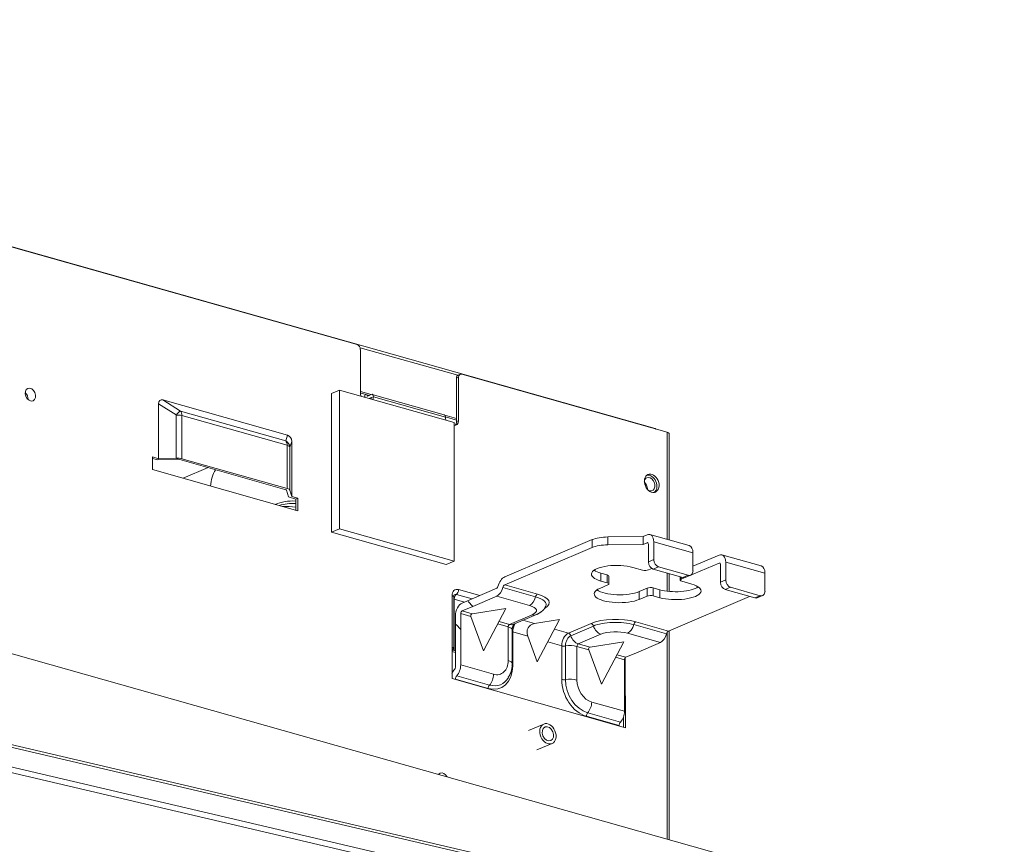
# Model space of a CAD drawing. Units: inches. Extents: x 0 to 22553, y -5362 to 5362.
# Drawn here: x 4283 to 4464, y 3713 to 3865 of the extents above; entities that cross this region are included whole.
import ezdxf

# ---------------------------------------------------------------- set-up
doc = ezdxf.new("R2010")
doc.units = ezdxf.units.IN
doc.header["$MEASUREMENT"] = 0
doc.layers.add('1', color=7, linetype='Continuous', true_color=0xffffff)

msp = doc.modelspace()

# ---------------------------------------------------------------- linework, layer by layer
at = {"layer": '1', "color": 3, "linetype": 'Continuous', "lineweight": 13}
for p, q in [((4399.99, 3789.26), (4133.35, 3864.6)), ((4345.04, 3804.75), (4189.65, 3848.66)), ((4345.59, 3804.17), (4363.59, 3799.09)), ((4345.65, 3795.83), (4345.65, 3803.85)), ((4363.74, 3798.74), (4363.35, 3798.57)), ((4363.35, 3798.57), (4363.35, 3790.55)), ((4364.04, 3799.28), (4363.65, 3799.11)), ((4363.74, 3798.74), (4363.74, 3790.71)), ((4402.17, 3788.61), (4364.35, 3799.3)), ((4340.34, 3795.72), (4341.81, 3796.35)), ((4341.81, 3770.82), (4341.81, 3796.35)), ((4341.81, 3796.35), (4362.92, 3790.38)), ((4345.65, 3796.13), (4347.66, 3795.56)), ((4332.23, 3788.04), (4309.23, 3794.54)), ((4309.23, 3794.54), (4312.49, 3792.49)), ((4340.34, 3770.19), (4340.34, 3795.72)), ((4347.27, 3795.39), (4345.64, 3795.85)), ((4346.52, 3795.61), (4346.49, 3795.33)), ((4346.89, 3795.5), (4346.88, 3795.4)), ((4346.88, 3795.4), (4347.12, 3795.33)), ((4346.98, 3795.27), (4347.67, 3795.56)), ((4347.27, 3794.81), (4347.67, 3794.98)), ((4347.67, 3794.98), (4348.06, 3795.15)), ((4361.11, 3791.83), (4347.84, 3795.58)), ((4361.33, 3791.4), (4348.06, 3795.15)), ((4308.47, 3793.83), (4308.47, 3783.72)), ((4311.72, 3791.78), (4308.47, 3793.83)), ((4312.49, 3792.49), (4331.9, 3787)), ((4311.72, 3783.84), (4311.72, 3791.78)), ((4312.75, 3791.67), (4312.75, 3783.73)), ((4332.15, 3786.19), (4312.75, 3791.67)), ((4361.24, 3791.73), (4363.35, 3791.13)), ((4363.35, 3790.85), (4361.33, 3791.42)), ((4363.35, 3790.55), (4363.74, 3790.71)), ((4362.92, 3790.38), (4362.92, 3764.86)), ((4400.11, 3789.19), (4399.99, 3789.26)), ((4331.9, 3787), (4332.23, 3788.04)), ((4402.17, 3768.86), (4402.17, 3788.61)), ((4402.54, 3768.76), (4402.54, 3788.34)), ((4332.15, 3778.25), (4332.15, 3786.19)), ((4333, 3786.9), (4332.66, 3785.86)), ((4332.66, 3785.86), (4332.66, 3777.92)), ((4333, 3776.79), (4333, 3786.9)), ((4308.47, 3783.72), (4307.34, 3784.04)), ((4307.34, 3784.04), (4307.34, 3781.71)), ((4308.27, 3783.5), (4307.34, 3783.76)), ((4308.27, 3783.5), (4311.78, 3783.62)), ((4311.72, 3783.84), (4308.47, 3783.72)), ((4312.35, 3783.56), (4331.76, 3778.08)), ((4332.15, 3778.25), (4312.75, 3783.73)), ((4307.34, 3781.71), (4334.12, 3774.14)), ((4317.59, 3782.08), (4312.97, 3780.11)), ((4172.34, 3778.6), (4464.32, 3696.1)), ((4333, 3776.79), (4332.66, 3777.92)), ((4398.56, 3778.07), (4398.56, 3778.16)), ((4332.04, 3777.9), (4332.4, 3776.68)), ((4333.73, 3776.3), (4332.4, 3776.68)), ((4333, 3776.79), (4334.12, 3776.47)), ((4334.12, 3776.47), (4333.73, 3776.3)), ((4333.73, 3774.25), (4333.73, 3776.3)), ((4334.12, 3774.14), (4334.12, 3776.47)), ((4333.66, 3774.27), (4333.73, 3774.29)), ((4340.34, 3770.19), (4341.81, 3770.82)), ((4362.92, 3764.86), (4341.81, 3770.82)), ((4361.45, 3764.23), (4340.34, 3770.19)), ((4397.75, 3769.39), (4391.25, 3769.31)), ((4391.25, 3769.31), (4391.25, 3767.86)), ((4398.48, 3769.71), (4397.75, 3769.39)), ((4397.75, 3769.39), (4397.75, 3767.94)), ((4406.25, 3767.71), (4399.01, 3769.76)), ((4372.27, 3761.95), (4388.37, 3768.82)), ((4372.27, 3760.49), (4388.37, 3767.36)), ((4388.37, 3767.36), (4388.37, 3768.82)), ((4391.25, 3767.86), (4397.75, 3767.94)), ((4397.75, 3767.94), (4398.48, 3768.25)), ((4398.67, 3768.2), (4398.48, 3768.25)), ((4398.73, 3767.99), (4398.73, 3764.71)), ((4399.71, 3768.41), (4399.71, 3765.13)), ((4399.71, 3768.41), (4406.95, 3766.36)), ((4406.95, 3766.36), (4406.95, 3763.08)), ((4406.95, 3763.91), (4411.76, 3765.96)), ((4419.52, 3763.96), (4412.28, 3766.01)), ((4361.45, 3764.23), (4362.92, 3764.86)), ((4395.85, 3763.7), (4397.66, 3763.19)), ((4398.73, 3764.71), (4399.71, 3765.13)), ((4398.75, 3763.23), (4399.36, 3763.49)), ((4400.62, 3763.78), (4399.63, 3763.36)), ((4400.62, 3763.78), (4406.05, 3762.24)), ((4411.76, 3764.5), (4404.78, 3761.53)), ((4411.95, 3764.45), (4411.76, 3764.5)), ((4412, 3760.96), (4412, 3764.24)), ((4412.98, 3764.66), (4420.22, 3762.61)), ((4412.98, 3764.66), (4412.98, 3761.38)), ((4389.96, 3762.65), (4391.16, 3762.31)), ((4389.96, 3762.65), (4389.96, 3761.19)), ((4391.16, 3760.85), (4391.16, 3762.31)), ((4391.45, 3760.64), (4391.45, 3762.1)), ((4405.06, 3761.82), (4399.63, 3763.36)), ((4402.17, 3759.31), (4402.17, 3762.64)), ((4402.54, 3759.27), (4402.54, 3762.53)), ((4404.61, 3761.95), (4404.61, 3761.36)), ((4404.78, 3761.9), (4404.78, 3761.53)), ((4405.06, 3761.82), (4406.05, 3762.24)), ((4405.52, 3761.84), (4406.5, 3762.26)), ((4420.22, 3762.61), (4420.22, 3759.33)), ((4364.4, 3757.13), (4370.78, 3759.85)), ((4377.94, 3758.28), (4371.91, 3759.98)), ((4372.27, 3760.49), (4378.3, 3758.78)), ((4389.8, 3759.84), (4391.27, 3760.47)), ((4391.16, 3760.85), (4389.96, 3761.19)), ((4397.04, 3759.25), (4398.51, 3759.88)), ((4398.51, 3758.42), (4398.51, 3759.88)), ((4399.61, 3759.92), (4399.61, 3758.46)), ((4399.61, 3759.92), (4400.81, 3759.58)), ((4404.9, 3761.15), (4406.71, 3760.63)), ((4412, 3760.96), (4412.98, 3761.38)), ((4413.89, 3760.03), (4412.91, 3759.61)), ((4413.89, 3760.03), (4419.32, 3758.49)), ((4362.56, 3749.03), (4362.56, 3758.52)), ((4362.85, 3748.82), (4362.85, 3758.31)), ((4366.23, 3757.91), (4363.35, 3758.73)), ((4363.74, 3759.61), (4367.64, 3758.51)), ((4366.36, 3756.51), (4370.78, 3758.39)), ((4376.81, 3756.69), (4370.78, 3758.39)), ((4397.04, 3759.25), (4397.04, 3757.79)), ((4398.51, 3758.42), (4397.04, 3757.79)), ((4400.81, 3758.12), (4399.61, 3758.46)), ((4400.81, 3759.58), (4400.81, 3758.12)), ((4402.43, 3751.97), (4417.38, 3758.34)), ((4418.33, 3758.07), (4412.91, 3759.61)), ((4418.33, 3758.07), (4419.32, 3758.49)), ((4418.79, 3758.09), (4419.77, 3758.51)), ((4362.85, 3757.89), (4362.96, 3757.85)), ((4364.83, 3757.32), (4362.96, 3757.85)), ((4362.96, 3757.85), (4362.96, 3748.37)), ((4364.4, 3755.67), (4366.36, 3756.51)), ((4366.36, 3756.51), (4365.53, 3757.39)), ((4363.17, 3745.3), (4363.17, 3754.78)), ((4364.15, 3755.2), (4366.02, 3754.68)), ((4364.15, 3752.29), (4364.15, 3755.2)), ((4364.4, 3755.67), (4366.26, 3755.15)), ((4368.37, 3748.31), (4366.02, 3754.68)), ((4366.26, 3755.15), (4372.46, 3756.12)), ((4372.46, 3756.12), (4368.37, 3748.31)), ((4373.14, 3753.2), (4377.32, 3754.98)), ((4373.91, 3753.24), (4378.08, 3755.02)), ((4364.15, 3752.29), (4363.32, 3753.17)), ((4370.97, 3753.28), (4372.9, 3752.73)), ((4371.22, 3753.74), (4373.14, 3753.2)), ((4372.9, 3746.53), (4372.9, 3752.73)), ((4377.72, 3753.37), (4375.61, 3753.96)), ((4382.34, 3754.09), (4377.72, 3753.37)), ((4382.34, 3754.09), (4378.25, 3746.28)), ((4383.98, 3751.6), (4388.16, 3753.38)), ((4388.6, 3752.9), (4384.43, 3751.12)), ((4402.07, 3751.46), (4396.04, 3753.16)), ((4396.4, 3753.67), (4402.43, 3751.97)), ((4364.15, 3745.72), (4364.15, 3752.29)), ((4373.62, 3746.01), (4373.62, 3752.21)), ((4373.62, 3751.85), (4373.75, 3751.8)), ((4376.5, 3751.02), (4373.75, 3751.8)), ((4373.75, 3751.8), (4373.75, 3745.6)), ((4376.5, 3751.02), (4378.25, 3746.28)), ((4383.98, 3751.6), (4381.41, 3752.32)), ((4385.81, 3749.62), (4389.99, 3751.4)), ((4394.91, 3751.58), (4400.94, 3749.87)), ((4402.17, 3713.66), (4402.17, 3751.71)), ((4402.54, 3713.56), (4402.54, 3752.01)), ((4362.54, 3749.04), (4362.54, 3743.21)), ((4362.56, 3749.03), (4362.54, 3749.04)), ((4382.76, 3749.25), (4380.18, 3749.98)), ((4382.76, 3743.05), (4382.76, 3749.25)), ((4383.44, 3749.23), (4383.44, 3743.03)), ((4387.73, 3748.54), (4385.57, 3749.15)), ((4385.57, 3742.95), (4385.57, 3749.15)), ((4387.98, 3749.01), (4385.81, 3749.62)), ((4387.98, 3749.01), (4394.18, 3749.98)), ((4394.18, 3749.98), (4390.09, 3742.17)), ((4396.52, 3747.99), (4400.94, 3749.87)), ((4363.17, 3748.03), (4362.56, 3748.2)), ((4362.96, 3748.37), (4363.17, 3748.31)), ((4390.09, 3742.17), (4387.73, 3748.54)), ((4394.31, 3746.68), (4392.69, 3747.14)), ((4394.56, 3747.15), (4392.94, 3747.61)), ((4394.48, 3747.1), (4394.48, 3740.01)), ((4394.56, 3747.15), (4396.52, 3747.99)), ((4364.15, 3745.72), (4370.18, 3744.02)), ((4394.31, 3743.76), (4394.31, 3746.68)), ((4363.41, 3743.73), (4369.44, 3742.02)), ((4394.31, 3737.2), (4394.31, 3743.76)), ((4362.54, 3743.21), (4394.51, 3734.17)), ((4369.2, 3741.38), (4363.17, 3743.09)), ((4363.17, 3743.09), (4363.17, 3743.03)), ((4454.39, 3690.57), (4240.45, 3740.63)), ((4454.7, 3690.02), (4240.68, 3740.1)), ((4394.48, 3740.01), (4394.31, 3740.05)), ((4394.31, 3739.92), (4394.51, 3740.01)), ((4394.51, 3740.01), (4394.48, 3740.01)), ((4394.51, 3734.17), (4394.51, 3740.01)), ((4394.31, 3737.2), (4388.28, 3738.9)), ((4240.51, 3736.49), (4454.82, 3686.34)), ((4393.33, 3734.57), (4387.3, 3736.27)), ((4387.54, 3736.91), (4393.57, 3735.2)), ((4454.36, 3685.4), (4239.98, 3735.56)), ((4379.45, 3734.84), (4376.65, 3733.65)), ((4393.33, 3734.5), (4393.33, 3734.57)), ((4394.12, 3734.28), (4394.12, 3736.12)), ((4378.18, 3730.07), (4380.98, 3731.26))]:
    msp.add_line(p, q, dxfattribs=at)
for points in [[(4362.85, 3758.31), (4362.85, 3758.32), (4362.85, 3758.33), (4362.85, 3758.35), (4362.85, 3758.36), (4362.85, 3758.37), (4362.85, 3758.38), (4362.85, 3758.4), (4362.86, 3758.41), (4362.86, 3758.42), (4362.86, 3758.43), (4362.86, 3758.44), (4362.86, 3758.45), (4362.86, 3758.46), (4362.86, 3758.47), (4362.87, 3758.48), (4362.87, 3758.49), (4362.87, 3758.5), (4362.87, 3758.51), (4362.88, 3758.52), (4362.88, 3758.53), (4362.88, 3758.53), (4362.88, 3758.54), (4362.89, 3758.55), (4362.89, 3758.56), (4362.89, 3758.56), (4362.89, 3758.57), (4362.9, 3758.58), (4362.9, 3758.58), (4362.9, 3758.59), (4362.91, 3758.59), (4362.91, 3758.6), (4362.91, 3758.6), (4362.91, 3758.61), (4362.92, 3758.61), (4362.92, 3758.62), (4362.92, 3758.62), (4362.92, 3758.63), (4362.93, 3758.63), (4362.93, 3758.63), (4362.93, 3758.63), (4362.93, 3758.64), (4362.93, 3758.64), (4362.94, 3758.64), (4362.94, 3758.64), (4362.94, 3758.65), (4362.94, 3758.65), (4362.94, 3758.65), (4362.94, 3758.65), (4362.94, 3758.65), (4362.95, 3758.65)], [(4378.08, 3755.02), (4378.12, 3755.03), (4378.17, 3755.05), (4378.21, 3755.07), (4378.25, 3755.09), (4378.29, 3755.11), (4378.33, 3755.13), (4378.37, 3755.15), (4378.41, 3755.17), (4378.45, 3755.19), (4378.49, 3755.21), (4378.53, 3755.23), (4378.57, 3755.26), (4378.61, 3755.28), (4378.65, 3755.3), (4378.69, 3755.33), (4378.73, 3755.35), (4378.76, 3755.38), (4378.8, 3755.4), (4378.84, 3755.43), (4378.88, 3755.46), (4378.92, 3755.48), (4378.95, 3755.51), (4378.99, 3755.54), (4379.03, 3755.57), (4379.07, 3755.59), (4379.1, 3755.62), (4379.14, 3755.65), (4379.18, 3755.68), (4379.21, 3755.71), (4379.25, 3755.74), (4379.28, 3755.78), (4379.32, 3755.81), (4379.35, 3755.84), (4379.38, 3755.88), (4379.42, 3755.91), (4379.45, 3755.95), (4379.48, 3755.98), (4379.51, 3756.02), (4379.54, 3756.06), (4379.56, 3756.09), (4379.59, 3756.13), (4379.61, 3756.17), (4379.64, 3756.22), (4379.66, 3756.26), (4379.68, 3756.3), (4379.7, 3756.35), (4379.72, 3756.39), (4379.74, 3756.44), (4379.75, 3756.48), (4379.77, 3756.53)], [(4373.62, 3752.21), (4373.62, 3752.23), (4373.62, 3752.26), (4373.62, 3752.28), (4373.62, 3752.31), (4373.62, 3752.34), (4373.62, 3752.36), (4373.63, 3752.39), (4373.63, 3752.42), (4373.64, 3752.45), (4373.64, 3752.48), (4373.65, 3752.51), (4373.65, 3752.54), (4373.66, 3752.57), (4373.67, 3752.6), (4373.67, 3752.63), (4373.68, 3752.66), (4373.69, 3752.69), (4373.7, 3752.72), (4373.71, 3752.75), (4373.72, 3752.78), (4373.73, 3752.81), (4373.74, 3752.84), (4373.75, 3752.87), (4373.76, 3752.9), (4373.77, 3752.93), (4373.79, 3752.95), (4373.8, 3752.98), (4373.81, 3753.01), (4373.82, 3753.03), (4373.83, 3753.05), (4373.85, 3753.08), (4373.86, 3753.1), (4373.87, 3753.12), (4373.88, 3753.14), (4373.9, 3753.16), (4373.91, 3753.17), (4373.92, 3753.19), (4373.93, 3753.21), (4373.94, 3753.22), (4373.95, 3753.23), (4373.96, 3753.24), (4373.97, 3753.25), (4373.97, 3753.26), (4373.98, 3753.27), (4373.99, 3753.27), (4373.99, 3753.28), (4374, 3753.28), (4374, 3753.28), (4374, 3753.29), (4374, 3753.29)], [(4372.9, 3743.47), (4372.93, 3743.52), (4372.96, 3743.56), (4372.99, 3743.6), (4373.02, 3743.64), (4373.05, 3743.69), (4373.08, 3743.73), (4373.11, 3743.78), (4373.13, 3743.82), (4373.16, 3743.87), (4373.18, 3743.91), (4373.21, 3743.96), (4373.23, 3744), (4373.26, 3744.05), (4373.28, 3744.1), (4373.3, 3744.14), (4373.32, 3744.19), (4373.34, 3744.24), (4373.36, 3744.29), (4373.38, 3744.33), (4373.4, 3744.38), (4373.42, 3744.43), (4373.43, 3744.48), (4373.45, 3744.53), (4373.46, 3744.58), (4373.48, 3744.63), (4373.49, 3744.68), (4373.51, 3744.73), (4373.52, 3744.79), (4373.53, 3744.84), (4373.54, 3744.89), (4373.55, 3744.94), (4373.56, 3745), (4373.57, 3745.05), (4373.58, 3745.1), (4373.59, 3745.16), (4373.59, 3745.21), (4373.6, 3745.27), (4373.61, 3745.32), (4373.61, 3745.38), (4373.61, 3745.43), (4373.62, 3745.49), (4373.62, 3745.54), (4373.62, 3745.6), (4373.62, 3745.66), (4373.62, 3745.72), (4373.62, 3745.77), (4373.62, 3745.83), (4373.62, 3745.89), (4373.62, 3745.95), (4373.62, 3746.01)]]:
    msp.add_lwpolyline(points, dxfattribs=at)
for centre, major_axis, ratio, start_param, end_param in [((4345.04, 3804.02), (-0.305, 0.715), 0.72736, 4.181954, 5.75275), ((4363.95, 3798.4), (0.305, -0.715), 0.72736, 3.141602, 4.181954), ((4364.35, 3798.57), (-0.305, 0.715), 0.72736, 5.75275, 7.323546), ((4283.46, 3794.95), (0.49, -1.14), 0.72736, 0.971157, 2.170359), ((4310, 3792.47), (1.26, -2.04), 0.430434, 2.701872, 3.749069), ((4346.55, 3795.57), (0.46, -1.07), 0.72736, 4.181954, 4.719506), ((4346.98, 3795.41), (-0.211, -0.748), 0.591956, 4.981019, 5.41406), ((4346.98, 3795.41), (0.042, 0.15), 0.591956, 1.839427, 3.586932), ((4346.76, 3795.23), (-0.46, 1.07), 0.72736, 3.921536, 4.181954), ((4347.67, 3794.98), (-0.169, -0.599), 0.591956, 2.016135, 3.586932), ((4347.15, 3795.4), (0.46, -1.07), 0.72736, 0.502806, 1.040361), ((4311.86, 3791.29), (0.75, 1.18), 0.278622, 0.2837, 1.330898), ((4311.86, 3791.29), (0.38, 1.35), 0.591956, 5.157728, 5.943126), ((4311.86, 3791.29), (-1.4, 0), 0.347183, 4.029265, 4.814663), ((4360.94, 3791.23), (0.169, 0.599), 0.591956, 5.157728, 6.28318), ((4362.24, 3791.14), (0.46, -1.07), 0.72736, 4.181954, 4.719506), ((4362.84, 3790.97), (0.46, -1.07), 0.72736, 5.847255, 7.323546), ((4362.45, 3790.8), (-0.46, 1.07), 0.72736, 3.39594, 4.181954), ((4331.27, 3785.81), (1.33, -0.43), 0.962153, 0.359011, 1.406208), ((4331.27, 3785.81), (0.38, 1.35), 0.591956, 5.157728, 5.943126), ((4331.46, 3786.4), (1.09, 1.48), 0.728546, 5.503136, 6.550333), ((4401.53, 3788.34), (-1.01, 0), 0.347183, 3.141581, 4.029265), ((4331.27, 3785.81), (1.4, 0), 0.347183, 0.102274, 0.887672), ((4311.86, 3783.35), (1.4, 0), 0.347183, 0.887672, 1.673071), ((4311.86, 3783.35), (-0.778, 0), 0.347183, 4.029265, 4.814663), ((4324.07, 3776.39), (-3.05, 7.15), 0.72736, 0.482704, 0.959955), ((4398.94, 3779.03), (-0.5, 1.18), 0.72736, 0, 0.790599), ((4398.94, 3779.03), (-0.5, 1.18), 0.72736, 2.3509, 6.283185), ((4398.94, 3779.03), (0.69, -1.61), 0.72736, 0.168473, 2.973137), ((4331.27, 3777.87), (-0.778, 0), 0.347183, 3.243867, 4.029265), ((4331.27, 3777.87), (1.4, 0), 0.347183, 0.102274, 0.887672), ((4397.57, 3778.44), (0.5, -1.18), 0.72736, 1.040367, 2.179288), ((4336.13, 3760.58), (6.26, -14.67), 0.72736, 2.806647, 3.135483), ((4335.89, 3760.48), (-6.1, 14.31), 0.72736, 5.932459, 6.198978), ((4334.66, 3759.96), (-6.1, 14.31), 0.72736, 5.829841, 6.030241), ((4391.39, 3767.96), (-3.89, 0), 0.347183, 4.748095, 5.600061), ((4398.48, 3767.89), (-0.53, -1.87), 0.591956, 2.016135, 3.586932), ((4391.39, 3766.51), (3.89, 0), 0.347183, 1.606502, 2.458469), ((4398.48, 3767.89), (-0.106, -0.374), 0.591956, 2.016135, 3.586932), ((4405.72, 3765.84), (-0.53, -1.87), 0.591956, 2.016135, 3.14158), ((4411.76, 3764.14), (0.53, 1.87), 0.591956, 5.157728, 6.728524), ((4392.9, 3762.45), (-4.67, 0), 0.347183, 4.029265, 7.170858), ((4399.63, 3764.45), (0.46, -1.07), 0.72736, 4.181954, 5.75275), ((4400.62, 3764.87), (-0.46, 1.07), 0.72736, 1.040361, 2.611157), ((4411.76, 3764.14), (0.106, 0.374), 0.591956, 5.157728, 6.728524), ((4418.99, 3762.09), (-0.53, -1.87), 0.591956, 2.016135, 3.14158), ((4372.27, 3759.91), (-0.59, -2.1), 0.591956, 3.586932, 4.752814), ((4392.9, 3763.9), (4.67, 0), 0.347183, 3.608536, 4.029265), ((4390.67, 3762.1), (-0.778, 0), 0.347183, 3.141569, 4.029265), ((4398.15, 3763.4), (0.778, 0), 0.347183, 4.029265, 5.600061), ((4405.06, 3762.92), (0.46, -1.07), 0.72736, 5.75275, 6.283188), ((4406.05, 3763.34), (-0.46, 1.07), 0.72736, 2.611157, 4.181954), ((4363.74, 3758.18), (0.6, -1.4), 0.72736, 2.611157, 4.181954), ((4370.78, 3760.22), (-0.106, -0.374), 0.591956, 0.445339, 1.611222), ((4370.78, 3760.22), (0.53, 1.87), 0.591956, 3.586932, 4.752814), ((4372.27, 3759.91), (0.169, 0.599), 0.591956, 0.445339, 1.611222), ((4393.42, 3758.82), (-4.67, 0), 0.347183, 5.600061, 8.741654), ((4390.67, 3760.64), (0.778, 0), 0.347183, 5.600061, 7.170858), ((4399.12, 3759.71), (-0.778, 0), 0.347183, 4.029265, 5.600061), ((4403.76, 3759.38), (-4.67, 0), 0.347183, 0.887672, 4.029265), ((4403.76, 3760.84), (4.67, 0), 0.347183, 4.029265, 5.816195), ((4405.39, 3761.36), (0.778, 0), 0.347183, 2.458469, 4.029265), ((4412.91, 3760.7), (0.46, -1.07), 0.72736, 4.181954, 5.75275), ((4413.89, 3761.12), (-0.46, 1.07), 0.72736, 1.040361, 2.611157), ((4362.07, 3758.31), (-0.778, 0), 0.347183, 3.141651, 4.029265), ((4363.35, 3758.01), (-0.299, 0.701), 0.72736, 5.75275, 6.508197), ((4363.45, 3758.06), (0.211, 0.748), 0.591956, 0.646697, 2.016135), ((4363.25, 3759.4), (0.211, 0.748), 0.591956, 3.78829, 5.157728), ((4376.81, 3758.51), (-0.53, -1.87), 0.591956, 0.445339, 1.611222), ((4378.3, 3758.2), (0.169, 0.599), 0.591956, 0.445339, 1.611222), ((4374.6, 3756.85), (5.29, 0), 0.347183, 6.096089, 7.170858), ((4374.6, 3757.21), (-5.86, 0), 0.347183, 2.62544, 4.029265), ((4393.42, 3760.28), (4.67, 0), 0.347183, 3.608583, 5.600061), ((4399.12, 3758.25), (0.778, 0), 0.347183, 0.887672, 2.458469), ((4418.33, 3759.17), (0.46, -1.07), 0.72736, 5.75275, 6.283188), ((4419.32, 3759.59), (-0.46, 1.07), 0.72736, 2.611157, 4.181954), ((4364.4, 3755.31), (0.53, 1.87), 0.591956, 0.445339, 2.016135), ((4374.6, 3755.75), (3.5, 0), 0.347183, 5.600061, 7.170858), ((4364.4, 3755.31), (0.106, 0.374), 0.591956, 0.445339, 2.016135), ((4366.41, 3754.74), (0.347, -0.303), 0.805829, 2.547525, 4.118321), ((4377.32, 3756.8), (-0.76, 1.79), 0.72736, 2.611157, 3.141464), ((4392.7, 3752.09), (-5.86, 0), 0.347183, 4.029265, 5.600061), ((4373.14, 3752.84), (0.106, 0.374), 0.591956, 0.445339, 2.016135), ((4371.67, 3752.21), (-1.94, 0), 0.347183, 3.141602, 4.029265), ((4373.14, 3755.02), (-0.76, 1.79), 0.72736, 2.611157, 3.14159), ((4374.97, 3752.32), (-0.53, -1.87), 0.591956, 4.306238, 5.157728), ((4378.48, 3751.33), (1.73, -1.51), 0.805829, 2.547525, 4.118321), ((4388.16, 3752.79), (0.244, -0.572), 0.72736, 1.445275, 2.611157), ((4392.7, 3751.74), (5.29, 0), 0.347183, 0.887672, 2.458469), ((4389.99, 3753.22), (0.76, -1.79), 0.72736, 4.586867, 5.75275), ((4394.91, 3753.4), (-0.53, -1.87), 0.591956, 0.445339, 1.611222), ((4396.4, 3753.09), (-0.169, -0.599), 0.591956, 3.586932, 4.752814), ((4383.98, 3749.77), (0.53, 1.87), 0.591956, 0.445339, 2.016135), ((4384.43, 3749.65), (-0.43, -1.51), 0.591956, 3.586932, 5.157728), ((4383.98, 3751.01), (0.244, -0.572), 0.72736, 1.445275, 2.611157), ((4385.81, 3751.44), (0.76, -1.79), 0.72736, 4.586867, 5.75275), ((4392.7, 3750.63), (-3.5, 0), 0.347183, 4.029265, 5.600061), ((4400.94, 3751.7), (0.53, 1.87), 0.591956, 3.586932, 4.752814), ((4402.43, 3751.38), (-0.169, -0.599), 0.591956, 3.586932, 4.752814), ((4362.07, 3748.82), (0.778, 0), 0.347183, 5.801419, 7.170858), ((4383.15, 3749.42), (0.622, 0), 0.347183, 4.029265, 5.195148), ((4384.34, 3748.63), (1.94, 0), 0.347183, 0.887672, 2.053555), ((4385.81, 3749.26), (0.106, 0.374), 0.591956, 0.445339, 2.016135), ((4388.13, 3748.6), (0.347, -0.303), 0.805829, 2.547525, 4.118321), ((4363.45, 3748.57), (-0.778, 0), 0.347183, 5.801419, 7.170858), ((4394.56, 3746.78), (0.106, 0.374), 0.591956, 0.445339, 2.016135), ((4362.92, 3745.2), (-0.106, -0.374), 0.591956, 0.850253, 2.016135), ((4362.92, 3745.2), (0.53, 1.87), 0.591956, 3.991845, 5.157728), ((4369.2, 3746.88), (2.3, -5.39), 0.72736, 5.75275, 7.323546), ((4370.18, 3747.3), (-1.37, 3.22), 0.72736, 2.611157, 4.181954), ((4371.67, 3746.01), (-1.94, 0), 0.347183, 3.141898, 4.029265), ((4374.14, 3745.76), (0.622, 0), 0.347183, 3.451418, 4.029265), ((4363.56, 3743.26), (-0.59, -2.1), 0.591956, 3.991845, 4.429018), ((4363.56, 3743.26), (0.169, 0.599), 0.591956, 0.850253, 2.016135), ((4368.96, 3743.49), (0.53, 1.87), 0.591956, 3.991845, 5.157728), ((4369.6, 3741.55), (-0.169, -0.599), 0.591956, 3.991845, 5.157728), ((4369.44, 3746.98), (-2.07, 4.86), 0.72736, 2.611157, 3.636054), ((4387.3, 3741.77), (2.3, -5.39), 0.72736, 4.181954, 5.75275), ((4383.15, 3743.22), (0.622, 0), 0.347183, 4.029265, 5.195148), ((4384.34, 3742.43), (1.94, 0), 0.347183, 0.887672, 2.053555), ((4387.54, 3741.87), (-2.07, 4.86), 0.72736, 1.040361, 2.611157), ((4388.28, 3742.18), (1.37, -3.22), 0.72736, 4.181954, 5.75275), ((4387.05, 3738.38), (0.53, 1.87), 0.591956, 3.991845, 5.157728), ((4387.69, 3736.44), (0.169, 0.599), 0.591956, 0.850253, 2.016135), ((4393.09, 3736.67), (0.53, 1.87), 0.591956, 3.991845, 5.157728), ((4393.72, 3734.73), (-0.169, -0.599), 0.591956, 3.991845, 5.157728), ((4360.85, 3724.65), (-0.49, 1.14), 0.72736, 0, 0.40626), ((4360.85, 3724.65), (-0.49, 1.14), 0.72736, 4.816069, 6.283185)]:
    msp.add_ellipse(centre, major_axis=major_axis, ratio=ratio, start_param=start_param, end_param=end_param, dxfattribs=at)
for centre, major_axis in [((4284.84, 3795.54), (0.49, -1.14)), ((4399.34, 3779.2), (0.69, -1.61)), ((4380.21, 3733.05), (0.76, -1.79)), ((4380.21, 3733.05), (0.53, -1.25))]:
    msp.add_ellipse(centre, major_axis=major_axis, ratio=0.72736, dxfattribs=at)

doc.saveas('drawing.dxf')
